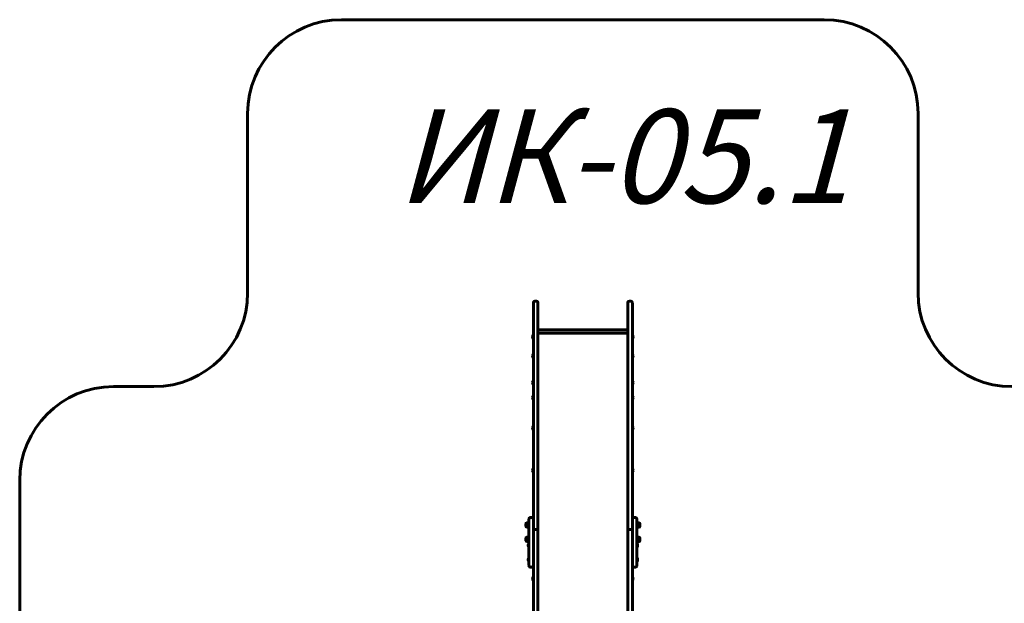
# Model space of a CAD drawing. Units: millimetres. Extents: x 12 to 121, y 159 to 232.
# Drawn here: x 12 to 65, y 201 to 232 of the extents above; entities that cross this region are included whole.
import ezdxf

# ---------------------------------------------------------------- set-up
doc = ezdxf.new("R2010")
doc.units = ezdxf.units.MM
doc.linetypes.add('K5LT32769', pattern=[0])
doc.layers.add('Системный слой (1)', color=7, linetype='Continuous', true_color=0x909090)
doc.styles.add('KTEXTSTYLE', font='GOST_AU.SHX', dxfattribs={"width": 0.96, "height": 5})

# ---------------------------------------------------------------- blocks, each defined once
blk = doc.blocks.new('U1')
at = {"layer": 'Системный слой (1)', "color": 143, "linetype": 'K5LT32769', "lineweight": 60, "true_color": 0x33acca}
for p, q in [((39.809, 217.47), (39.889, 217.47)), ((44.929, 217.47), (44.849, 217.47)), ((39.729, 217.363), (39.729, 217.39)), ((39.729, 213.997), (39.729, 217.363)), ((39.969, 217.363), (39.969, 217.39)), ((39.969, 213.997), (39.969, 217.363)), ((44.769, 217.363), (44.769, 217.39)), ((44.769, 213.997), (44.769, 217.363)), ((45.009, 217.363), (45.009, 217.39)), ((45.009, 213.997), (45.009, 217.363)), ((44.769, 215.947), (39.969, 215.947)), ((39.719, 215.657), (39.719, 215.477)), ((39.719, 215.657), (39.729, 215.657)), ((39.719, 215.477), (39.729, 215.477)), ((39.729, 215.657), (39.729, 215.477)), ((44.769, 215.77), (39.969, 215.77)), ((45.019, 215.657), (45.009, 215.657)), ((45.019, 215.477), (45.009, 215.477)), ((45.019, 215.567), (45.019, 215.657)), ((45.019, 215.477), (45.019, 215.567)), ((39.719, 214.64), (39.719, 214.46)), ((39.719, 214.64), (39.729, 214.64)), ((39.719, 214.46), (39.729, 214.46)), ((39.729, 214.64), (39.729, 214.46)), ((45.019, 214.64), (45.009, 214.64)), ((45.019, 214.46), (45.009, 214.46)), ((45.019, 214.55), (45.019, 214.64)), ((45.019, 214.46), (45.019, 214.55)), ((39.729, 211.68), (39.729, 213.997)), ((39.969, 211.68), (39.969, 213.997)), ((44.769, 211.68), (44.769, 213.997)), ((45.009, 211.68), (45.009, 213.997)), ((39.719, 213.215), (39.719, 213.035)), ((39.719, 213.215), (39.729, 213.215)), ((39.719, 213.035), (39.729, 213.035)), ((39.729, 213.215), (39.729, 213.035)), ((45.019, 213.215), (45.009, 213.215)), ((45.019, 213.035), (45.009, 213.035)), ((45.019, 213.125), (45.019, 213.215)), ((45.019, 213.035), (45.019, 213.125)), ((39.719, 212.415), (39.719, 212.235)), ((39.719, 212.415), (39.729, 212.415)), ((39.719, 212.235), (39.729, 212.235)), ((39.729, 212.415), (39.729, 212.235)), ((45.019, 212.415), (45.009, 212.415)), ((45.019, 212.235), (45.009, 212.235)), ((45.019, 212.325), (45.019, 212.415)), ((45.019, 212.235), (45.019, 212.325)), ((39.729, 208.739), (39.729, 211.68)), ((39.969, 208.739), (39.969, 211.68)), ((44.769, 208.739), (44.769, 211.68)), ((45.009, 208.739), (45.009, 211.68)), ((39.719, 210.798), (39.719, 210.618)), ((39.719, 210.798), (39.729, 210.798)), ((39.719, 210.618), (39.729, 210.618)), ((39.729, 210.798), (39.729, 210.618)), ((45.019, 210.798), (45.009, 210.798)), ((45.019, 210.618), (45.009, 210.618)), ((45.019, 210.708), (45.019, 210.798)), ((45.019, 210.618), (45.019, 210.708)), ((39.719, 208.54), (39.719, 208.36)), ((39.719, 208.54), (39.729, 208.54)), ((39.729, 205.369), (39.729, 208.739)), ((39.729, 208.54), (39.729, 208.36)), ((39.969, 205.369), (39.969, 208.739)), ((44.769, 205.369), (44.769, 208.739)), ((45.009, 205.369), (45.009, 208.739)), ((45.019, 208.54), (45.009, 208.54)), ((45.019, 208.45), (45.019, 208.54)), ((39.719, 208.36), (39.729, 208.36)), ((45.019, 208.36), (45.009, 208.36)), ((45.019, 208.36), (45.019, 208.45)), ((39.629, 205.94), (39.589, 205.94)), ((45.149, 205.94), (45.109, 205.94)), ((39.329, 205.453), (39.329, 205.613)), ((39.369, 205.643), (39.359, 205.643)), ((39.369, 205.423), (39.359, 205.423)), ((39.391, 205.649), (39.369, 205.645)), ((39.369, 205.42), (39.369, 205.645)), ((39.391, 205.416), (39.369, 205.42)), ((39.489, 205.653), (39.428, 205.653)), ((39.489, 205.413), (39.428, 205.413)), ((39.489, 205.47), (39.489, 205.84)), ((39.489, 205.413), (39.489, 205.653)), ((39.489, 205.088), (39.489, 205.47)), ((39.729, 205.47), (39.729, 205.84)), ((39.729, 205.088), (39.729, 205.47)), ((39.729, 205.34), (39.729, 205.369)), ((39.969, 205.34), (39.969, 205.369)), ((44.769, 205.34), (44.769, 205.369)), ((45.009, 205.369), (45.009, 205.47)), ((45.009, 205.34), (45.009, 205.369)), ((45.249, 205.47), (45.249, 205.84)), ((45.249, 205.653), (45.31, 205.653)), ((45.249, 205.088), (45.249, 205.47)), ((45.249, 205.413), (45.31, 205.413)), ((45.347, 205.649), (45.369, 205.645)), ((45.347, 205.416), (45.369, 205.42)), ((45.369, 205.645), (45.369, 205.42)), ((45.369, 205.643), (45.379, 205.643)), ((45.369, 205.423), (45.379, 205.423)), ((45.409, 205.613), (45.409, 205.453)), ((39.329, 204.688), (39.329, 204.848)), ((39.369, 204.878), (39.359, 204.878)), ((39.391, 204.885), (39.369, 204.881)), ((39.369, 204.656), (39.369, 204.881)), ((39.489, 204.888), (39.428, 204.888)), ((39.489, 203.382), (39.489, 205.088)), ((39.489, 204.648), (39.489, 204.888)), ((39.729, 205.216), (39.729, 205.223)), ((39.729, 201.712), (39.729, 205.216)), ((39.729, 203.382), (39.729, 205.088)), ((39.809, 205.303), (39.889, 205.303)), ((39.969, 205.216), (39.969, 205.34)), ((39.969, 205.216), (39.969, 205.223)), ((39.969, 201.712), (39.969, 205.216)), ((44.769, 205.216), (44.769, 205.34)), ((44.769, 205.216), (44.769, 205.223)), ((44.769, 201.712), (44.769, 205.216)), ((44.929, 205.303), (44.849, 205.303)), ((45.009, 205.088), (45.009, 205.34)), ((45.009, 205.216), (45.009, 205.34)), ((45.009, 205.216), (45.009, 205.223)), ((45.009, 201.712), (45.009, 205.216)), ((45.249, 203.382), (45.249, 205.088)), ((45.249, 204.888), (45.31, 204.888)), ((45.347, 204.885), (45.369, 204.881)), ((45.369, 204.881), (45.369, 204.878)), ((45.369, 204.878), (45.379, 204.878)), ((45.369, 204.878), (45.369, 204.656)), ((45.409, 204.848), (45.409, 204.688)), ((39.369, 204.658), (39.359, 204.658)), ((39.391, 204.651), (39.369, 204.656)), ((39.489, 204.648), (39.428, 204.648)), ((39.479, 204.544), (39.479, 204.364)), ((39.479, 204.544), (39.489, 204.544)), ((39.479, 204.364), (39.489, 204.364)), ((39.489, 204.544), (39.489, 204.364)), ((45.249, 204.648), (45.31, 204.648)), ((45.259, 204.544), (45.249, 204.544)), ((45.259, 204.364), (45.249, 204.364)), ((45.259, 204.454), (45.259, 204.544)), ((45.259, 204.364), (45.259, 204.454)), ((45.347, 204.651), (45.369, 204.656)), ((45.369, 204.658), (45.379, 204.658)), ((39.479, 203.779), (39.479, 203.599)), ((39.479, 203.779), (39.489, 203.779)), ((39.489, 203.779), (39.489, 203.599)), ((45.259, 203.779), (45.249, 203.779)), ((45.259, 203.689), (45.259, 203.779)), ((39.479, 203.599), (39.489, 203.599)), ((39.629, 203.282), (39.589, 203.282)), ((45.149, 203.282), (45.109, 203.282)), ((45.259, 203.599), (45.249, 203.599)), ((45.259, 203.599), (45.259, 203.689)), ((39.719, 202.764), (39.719, 202.584)), ((39.719, 202.764), (39.729, 202.764)), ((39.729, 202.764), (39.729, 202.584)), ((45.019, 202.764), (45.009, 202.764)), ((45.019, 202.674), (45.019, 202.764)), ((39.719, 202.584), (39.729, 202.584)), ((45.019, 202.584), (45.009, 202.584)), ((45.019, 202.584), (45.019, 202.674)), ((39.729, 200.915), (39.729, 201.712)), ((39.969, 199.455), (39.969, 201.712)), ((44.769, 199.455), (44.769, 201.712)), ((45.009, 200.915), (45.009, 201.712))]:
    blk.add_line(p, q, dxfattribs=at)
for centre, radius, start, end in [((39.809, 217.39), 0.08, 90, 180), ((39.889, 217.39), 0.08, 0, 90), ((44.849, 217.39), 0.08, 90, 180), ((44.929, 217.39), 0.08, 0, 90), ((39.839, 215.567), 0.15, 143.1301, 180), ((39.839, 215.567), 0.15, 180, 216.8699), ((44.899, 215.567), 0.15, 0, 36.8699), ((44.899, 215.567), 0.15, 323.1301, 0), ((39.839, 214.55), 0.15, 143.1301, 180), ((39.839, 214.55), 0.15, 180, 216.8699), ((44.899, 214.55), 0.15, 0, 36.8699), ((44.899, 214.55), 0.15, 323.1301, 0), ((39.839, 213.125), 0.15, 143.1301, 180), ((39.839, 213.125), 0.15, 180, 216.8699), ((44.899, 213.125), 0.15, 0, 36.8699), ((44.899, 213.125), 0.15, 323.1301, 0), ((39.839, 212.325), 0.15, 143.1301, 180), ((39.839, 212.325), 0.15, 180, 216.8699), ((44.899, 212.325), 0.15, 0, 36.8699), ((44.899, 212.325), 0.15, 323.1301, 0), ((39.839, 210.708), 0.15, 143.1301, 180), ((39.839, 210.708), 0.15, 180, 216.8699), ((44.899, 210.708), 0.15, 0, 36.8699), ((44.899, 210.708), 0.15, 323.1301, 0), ((39.839, 208.45), 0.15, 143.1301, 180), ((44.899, 208.45), 0.15, 0, 36.8699), ((39.839, 208.45), 0.15, 180, 216.8699), ((44.899, 208.45), 0.15, 323.1301, 0), ((39.589, 205.84), 0.1, 90, 180), ((39.629, 205.84), 0.1, 0, 90), ((45.109, 205.84), 0.1, 90, 179.9999), ((45.149, 205.84), 0.1, 0, 90), ((39.359, 205.613), 0.03, 90, 180), ((39.359, 205.453), 0.03, 180, 270), ((39.428, 205.453), 0.2, 90, 100.6197), ((39.428, 205.613), 0.2, 259.3803, 270), ((45.31, 205.453), 0.2, 79.3803, 90), ((45.31, 205.613), 0.2, 270, 280.6197), ((45.379, 205.613), 0.03, 0, 90), ((45.379, 205.453), 0.03, 270, 0), ((39.359, 204.848), 0.03, 90, 180), ((39.428, 204.688), 0.2, 90, 100.6197), ((39.809, 205.223), 0.08, 90, 180), ((39.889, 205.223), 0.08, 0, 90), ((44.849, 205.223), 0.08, 90, 180), ((44.929, 205.223), 0.08, 0, 90), ((45.31, 204.688), 0.2, 79.3803, 90), ((45.379, 204.848), 0.03, 0, 90), ((39.359, 204.688), 0.03, 180, 270), ((39.428, 204.848), 0.2, 259.3803, 270), ((39.599, 204.454), 0.15, 143.1301, 180), ((39.599, 204.454), 0.15, 180, 216.8699), ((45.139, 204.454), 0.15, 0, 36.8699), ((45.139, 204.454), 0.15, 323.1301, 0), ((45.31, 204.848), 0.2, 270, 280.6197), ((45.379, 204.688), 0.03, 270, 0), ((39.599, 203.689), 0.15, 143.1301, 180), ((45.139, 203.689), 0.15, 0, 36.8699), ((39.599, 203.689), 0.15, 180, 216.8699), ((39.589, 203.382), 0.1, 180, 270), ((39.629, 203.382), 0.1, 270, 0), ((45.109, 203.382), 0.1, 180.0002, 270), ((45.149, 203.382), 0.1, 270, 0), ((45.139, 203.689), 0.15, 323.1301, 0), ((39.839, 202.674), 0.15, 143.1301, 180), ((44.899, 202.674), 0.15, 0, 36.8699), ((39.839, 202.674), 0.15, 180, 216.8699), ((44.899, 202.674), 0.15, 323.1301, 0)]:
    blk.add_arc(centre, radius, start, end, dxfattribs=at)
blk = doc.blocks.new('U0')
at = {"layer": 'Системный слой (1)', "color": 143, "linetype": 'K5LT32769', "lineweight": 60, "true_color": 0x33acca}
for p, q in [((55.249, 232.47), (29.489, 232.47)), ((24.489, 227.47), (24.489, 217.914)), ((60.249, 217.914), (60.249, 227.47)), ((19.489, 212.914), (17.329, 212.914)), ((12.329, 207.914), (12.329, 178.024))]:
    blk.add_line(p, q, dxfattribs=at)
for centre, start, end in [((29.489, 227.47), 90, 180), ((55.249, 227.47), 0, 90), ((19.489, 217.914), 270, 0), ((65.249, 217.914), 180, 270), ((17.329, 207.914), 90, 180)]:
    blk.add_arc(centre, 5, start, end, dxfattribs=at)
at = {"layer": 'Системный слой (1)'}
blk.add_blockref('U1', (0, 0), dxfattribs=at)
at = {"layer": 'Системный слой (1)', "color": 7, "insert": (32.434, 227.692), "char_height": 5, "attachment_point": 1, "style": 'KTEXTSTYLE'}
blk.add_mtext('\\H3.5;\\W0.965;\\Q15;\\Q15;\\H5.00;ИК-05.1', dxfattribs=at)

msp = doc.modelspace()

# ---------------------------------------------------------------- block references
at = {"layer": 'Системный слой (1)'}
msp.add_blockref('U0', (0, 0), dxfattribs=at)

doc.saveas('drawing.dxf')
